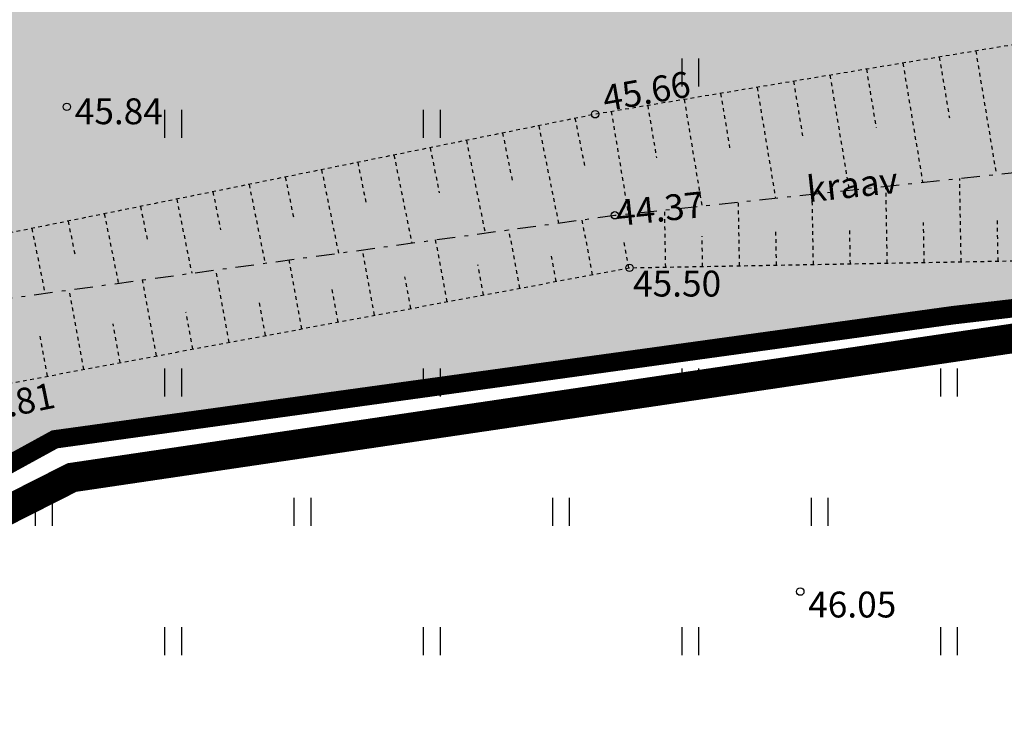
# Model space of a CAD drawing. Units: metres. Extents: x 547397 to 548192, y 6582028 to 6582741.
# Drawn here: x 547718 to 547745, y 6582307 to 6582327 of the extents above; entities that cross this region are included whole.
import ezdxf
from ezdxf.enums import TextEntityAlignment as Align

# ---------------------------------------------------------------- set-up
doc = ezdxf.new("R2010")
doc.units = ezdxf.units.M
doc.header["$LTSCALE"] = 0.5
for name, pattern in [('DASHDOT', [25.4, 12.7, -6.35, 0, -6.35]), ('KRAAVIPERV', [0.02001, 0.01, -1e-05, 0.01]), ('KRAAVIPOHI', [3.1, 1, -0.5, 0.1, -0.5, 1]), ('NOLVAKRIIPS', [0.02001, 0.01, -1e-05, 0.01])]:
    doc.linetypes.add(name, pattern=pattern)
doc.layers.add('Dp.ala', color=7, linetype='DASHDOT', lineweight=0, true_color=0x0d0d0d)
for name, color, linetype in [('HALJASTUS', 3, 'Continuous'), ('korgus', 32, 'Continuous'), ('OPT-plan.piir', 7, 'Continuous'), ('PIIRIMLEITUD', 36, 'Continuous'), ('VEEKOGU', 5, 'Continuous')]:
    doc.layers.add(name, color=color, linetype=linetype)
doc.layers.add('OPT-halj-muru', color=61, linetype='Continuous', lineweight=25)
doc.styles.add('italic', font='italic.shx')
doc.styles.add('romanc', font='romanc.shx')

# ---------------------------------------------------------------- blocks, each defined once
blk = doc.blocks.new('HEIN')
at = {"color": 0, "linetype": 'Continuous'}
for p, q in [((-0.455, 0.761), (-0.455, -0.761)), ((0.455, 0.761), (0.455, -0.761))]:
    blk.add_line(p, q, dxfattribs=at)

msp = doc.modelspace()

# ---------------------------------------------------------------- hatches: boundary and pattern name
at = {"layer": 'OPT-halj-muru', "true_color": 0xafd9aa}
h = msp.add_hatch(color=9, dxfattribs=at)
h.dxf.hatch_style = 1
h.paths.add_polyline_path([(547697.9, 6582300.24), (547702.061, 6582303.135), (547713.58, 6582312.6), (547718.8, 6582315.46), (547743.244, 6582318.834), (547761.45, 6582320.95), (547759.4, 6582325.02), (547745.498, 6582346.222), (547731.329, 6582367.72), (547669.469, 6582325.86), (547674.146, 6582321.57), (547691.8, 6582305.65)])

# ---------------------------------------------------------------- linework, layer by layer
at = {"layer": 'Dp.ala', "color": 158, "ltscale": 0.3, "true_color": 0x002a38, "const_width": 0.8, "flags": 128}
msp.add_lwpolyline([(547651.616, 6582471.842), (547571.89, 6582432.687), (547668.258, 6582325.309), (547697.979, 6582299.02), (547713.953, 6582311.737), (547719.265, 6582314.427), (547744.941, 6582318.222), (547763.251, 6582320.03), (547722.048, 6582384.18), (547735.409, 6582404.031), (547778.798, 6582429.575), (547687.882, 6582489.427), (547651.616, 6582471.842)], dxfattribs=at)
at = {"layer": 'korgus', "linetype": 'Continuous'}
for centre in [(547719.127, 6582324.458), (547733.429, 6582324.257), (547733.96, 6582321.523), (547734.356, 6582320.103), (547738.979, 6582311.34)]:
    msp.add_circle(centre, 0.1, dxfattribs=at)
at = {"layer": 'OPT-plan.piir', "color": 1, "const_width": 0.3, "flags": 128}
msp.add_lwpolyline([(547697.9, 6582300.24), (547702.061, 6582303.135), (547713.58, 6582312.6), (547718.8, 6582315.46), (547743.244, 6582318.834), (547761.45, 6582320.95), (547759.4, 6582325.02), (547745.498, 6582346.222), (547731.329, 6582367.72), (547669.469, 6582325.86), (547674.146, 6582321.57), (547691.8, 6582305.65), (547697.9, 6582300.24)], dxfattribs=at)
at = {"layer": 'PIIRIMLEITUD', "const_width": 0.5, "flags": 128}
msp.add_lwpolyline([(547753.67, 6582250.03), (547700.4, 6582297.99), (547697.9, 6582300.24), (547702.05, 6582303.17), (547713.58, 6582312.6), (547718.8, 6582315.46), (547743.12, 6582318.82), (547761.45, 6582320.95), (547787.57, 6582267.29)], dxfattribs=at)
at = {"layer": 'VEEKOGU', "linetype": 'NOLVAKRIIPS'}
for p, q in [((547743.729, 6582325.969), (547744.284, 6582322.629)), ((547741.756, 6582325.641), (547742.292, 6582322.416)), ((547742.742, 6582325.805), (547743.015, 6582324.164)), ((547740.769, 6582325.477), (547741.032, 6582323.893)), ((547738.796, 6582325.149), (547739.05, 6582323.622)), ((547739.783, 6582325.313), (547740.3, 6582322.202)), ((547737.81, 6582324.985), (547738.308, 6582321.989)), ((547735.837, 6582324.657), (547736.316, 6582321.775)), ((547736.823, 6582324.821), (547737.068, 6582323.352)), ((547733.864, 6582324.329), (547734.324, 6582321.562)), ((547734.85, 6582324.493), (547735.085, 6582323.081)), ((547732.881, 6582324.146), (547733.154, 6582322.798)), ((547731.901, 6582323.947), (547732.435, 6582321.314)), ((547729.941, 6582323.55), (547730.449, 6582321.043)), ((547730.921, 6582323.749), (547731.181, 6582322.464)), ((547728.961, 6582323.351), (547729.208, 6582322.129)), ((547727.981, 6582323.153), (547728.463, 6582320.771)), ((547726.021, 6582322.756), (547726.478, 6582320.499)), ((547727.001, 6582322.954), (547727.236, 6582321.795)), ((547725.04, 6582322.557), (547725.263, 6582321.46)), ((547743.335, 6582320.266), (547743.294, 6582322.523)), ((547724.06, 6582322.358), (547724.492, 6582320.228)), ((547741.335, 6582320.229), (547741.297, 6582322.309)), ((547722.1, 6582321.961), (547722.507, 6582319.956)), ((547723.08, 6582322.16), (547723.29, 6582321.126)), ((547739.335, 6582320.193), (547739.301, 6582322.095)), ((547721.12, 6582321.762), (547721.317, 6582320.791)), ((547735.336, 6582320.121), (547735.308, 6582321.667)), ((547737.336, 6582320.157), (547737.304, 6582321.881)), ((547720.14, 6582321.564), (547720.521, 6582319.684)), ((547733.353, 6582319.916), (547733.077, 6582321.402)), ((547744.334, 6582320.284), (547744.313, 6582321.457)), ((547718.18, 6582321.166), (547718.535, 6582319.413)), ((547719.16, 6582321.365), (547719.344, 6582320.457)), ((547731.387, 6582319.55), (547731.093, 6582321.131)), ((547740.335, 6582320.211), (547740.317, 6582321.207)), ((547742.335, 6582320.248), (547742.315, 6582321.332)), ((547729.421, 6582319.184), (547729.109, 6582320.859)), ((547736.336, 6582320.139), (547736.321, 6582320.957)), ((547738.335, 6582320.175), (547738.319, 6582321.082)), ((547727.455, 6582318.818), (547727.125, 6582320.588)), ((547734.336, 6582320.099), (547734.203, 6582320.817)), ((547725.489, 6582318.451), (547725.141, 6582320.316)), ((547732.37, 6582319.733), (547732.227, 6582320.5)), ((547723.522, 6582318.085), (547723.157, 6582320.045)), ((547730.404, 6582319.367), (547730.252, 6582320.181)), ((547728.438, 6582319.001), (547728.277, 6582319.862)), ((547721.556, 6582317.719), (547721.173, 6582319.774)), ((547726.472, 6582318.634), (547726.302, 6582319.543)), ((547719.59, 6582317.353), (547719.19, 6582319.502)), ((547724.505, 6582318.268), (547724.327, 6582319.225)), ((547722.539, 6582317.902), (547722.352, 6582318.906)), ((547720.573, 6582317.536), (547720.377, 6582318.587)), ((547718.607, 6582317.17), (547718.402, 6582318.268))]:
    msp.add_line(p, q, dxfattribs=at)
at = {"layer": 'VEEKOGU', "linetype": 'KRAAVIPERV', "flags": 128}
msp.add_lwpolyline([(547700.724, 6582301.003), (547703.045, 6582309.102), (547716.161, 6582316.714), (547734.356, 6582320.103), (547750.699, 6582320.399), (547751.502, 6582321.724), (547751.702, 6582323.256), (547750.764, 6582325.035), (547749.285, 6582326.247), (547747.003, 6582326.513), (547733.429, 6582324.257), (547713.944, 6582320.308), (547700.212, 6582312.671), (547696.287, 6582303.543), (547695.532, 6582300.894), (547695.975, 6582299.651), (547697.262, 6582299.179), (547700.724, 6582301.003)], dxfattribs=at)
at = {"layer": 'VEEKOGU', "linetype": 'KRAAVIPOHI', "flags": 128}
msp.add_lwpolyline([(547697.1, 6582300.035), (547698.602, 6582302.765), (547701.859, 6582311.476), (547714.985, 6582318.927), (547733.96, 6582321.523), (547751.177, 6582323.368)], dxfattribs=at)

# ---------------------------------------------------------------- block references
at = {"layer": 'HALJASTUS', "xscale": 0.5, "yscale": 0.5, "zscale": 0.5}
for p in [(547736, 6582325.387), (547722, 6582324), (547729, 6582324), (547722, 6582317), (547729, 6582317), (547736, 6582317), (547743, 6582317), (547718.5, 6582313.5), (547725.5, 6582313.5), (547732.5, 6582313.5), (547739.5, 6582313.5), (547722, 6582310), (547729, 6582310), (547736, 6582310), (547743, 6582310)]:
    msp.add_blockref('HEIN', p, dxfattribs=at)

# ---------------------------------------------------------------- texts
at = {"layer": 'korgus', "linetype": 'Continuous', "style": 'italic'}
for s, rotation, p in [(' 45.66 ', 9.9951, (547733.528, 6582324.078)), (' 44.37 ', 6, (547733.838, 6582320.99)), (' 45.81 ', 11.5617, (547716.352, 6582315.59))]:
    msp.add_text(s, height=0.7, rotation=rotation, dxfattribs=at).set_placement(p, align=Align.BOTTOM_LEFT)
for s, p in [(' 45.84 ', (547719.127, 6582323.769)), (' 45.50 ', (547734.239, 6582319.106))]:
    msp.add_text(s, height=0.7, dxfattribs=at).set_placement(p, align=Align.BOTTOM_LEFT)
msp.add_text(' 46.05 ', height=0.7, dxfattribs=at).set_placement((547738.979, 6582311.34), align=Align.TOP_LEFT)
at = {"layer": 'VEEKOGU', "linetype": 'Continuous', "style": 'romanc'}
msp.add_text('kraav', height=0.7, rotation=6.1166, dxfattribs=at).set_placement((547740.386, 6582322.353), align=Align.MIDDLE_CENTER)

doc.saveas('drawing.dxf')
